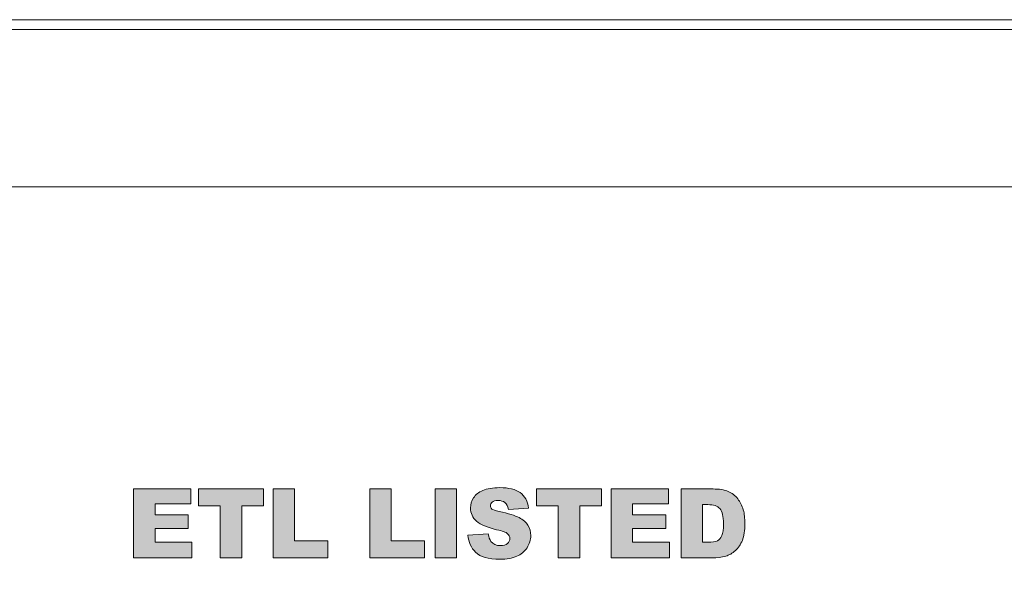
# Model space of a CAD drawing. Units: inches. Extents: x 6 to 386, y 6 to 238.
# Drawn here: x 126 to 130, y 71 to 73 of the extents above; entities that cross this region are included whole.
import ezdxf

# ---------------------------------------------------------------- set-up
doc = ezdxf.new("R2010")
doc.units = ezdxf.units.IN
doc.header["$MEASUREMENT"] = 0
doc.layers.add('文字', color=7, linetype='Continuous')

# ---------------------------------------------------------------- blocks, each defined once
blk = doc.blocks.new('block 354')
at = {"layer": '文字', "true_color": 0x221814}
h = blk.add_hatch(color=179, dxfattribs=at)
h.dxf.hatch_style = 2
h.paths.add_polyline_path([(126.5392, 71.3906), (126.7475, 71.3906), (126.7475, 71.3369), (126.6172, 71.3369), (126.6172, 71.2969), (126.738, 71.2969), (126.738, 71.246), (126.6172, 71.246), (126.6172, 71.1963), (126.7511, 71.1963), (126.7511, 71.1392), (126.5392, 71.1392)])
h = blk.add_hatch(color=179, dxfattribs=at)
h.dxf.hatch_style = 2
h.paths.add_polyline_path([(126.7757, 71.3906), (127.0119, 71.3906), (127.0119, 71.3286), (126.9328, 71.3286), (126.9328, 71.1392), (126.8548, 71.1392), (126.8548, 71.3286), (126.7757, 71.3286)])
h = blk.add_hatch(color=179, dxfattribs=at)
h.dxf.hatch_style = 2
h.paths.add_polyline_path([(127.0472, 71.3906), (127.1254, 71.3906), (127.1254, 71.2012), (127.247, 71.2012), (127.247, 71.1392), (127.0472, 71.1392)])
h = blk.add_hatch(color=179, dxfattribs=at)
h.dxf.hatch_style = 2
h.paths.add_polyline_path([(127.3991, 71.3906), (127.4771, 71.3906), (127.4771, 71.2012), (127.5988, 71.2012), (127.5988, 71.1392), (127.3991, 71.1392)])
h = blk.add_hatch(color=179, dxfattribs=at)
h.dxf.hatch_style = 2
h.paths.add_polyline_path([(127.6372, 71.3906), (127.7147, 71.3906), (127.7147, 71.1392), (127.6372, 71.1392)])
h = blk.add_hatch(color=179, dxfattribs=at)
h.dxf.hatch_style = 2
edge = h.paths.add_edge_path()
edge.add_spline(control_points=[(127.7569, 71.2225), (127.7569, 71.2225), (127.8306, 71.2273), (127.8306, 71.2273), (127.8327, 71.2153), (127.8356, 71.206), (127.8406, 71.1998), (127.8489, 71.1891), (127.8599, 71.1843), (127.8749, 71.1843), (127.8861, 71.1843), (127.8945, 71.1867), (127.9007, 71.1922), (127.9066, 71.197), (127.9095, 71.2032), (127.9095, 71.2101), (127.9095, 71.217), (127.9066, 71.2225), (127.9012, 71.2277), (127.8956, 71.2329), (127.8821, 71.2377), (127.8613, 71.2422), (127.8272, 71.2501), (127.8027, 71.2604), (127.7882, 71.2728), (127.7734, 71.2859), (127.7664, 71.3018), (127.7664, 71.3217), (127.7664, 71.3348), (127.7698, 71.3465), (127.7774, 71.3583), (127.7848, 71.3696), (127.7962, 71.3789), (127.8113, 71.3851), (127.8265, 71.392), (127.8473, 71.3955), (127.8733, 71.3955), (127.9055, 71.3955), (127.93, 71.3893), (127.9469, 71.3772), (127.9641, 71.3652), (127.9741, 71.3465), (127.9775, 71.3204), (127.9775, 71.3204), (127.9042, 71.3162), (127.9042, 71.3162), (127.9023, 71.3273), (127.8978, 71.3355), (127.8918, 71.341), (127.8852, 71.3462), (127.8771, 71.3486), (127.8658, 71.3486), (127.8565, 71.3486), (127.8496, 71.3465), (127.8451, 71.3424), (127.8404, 71.339), (127.8384, 71.3341), (127.8384, 71.3286), (127.8384, 71.3245), (127.8399, 71.3211), (127.844, 71.3176), (127.8475, 71.3145), (127.8563, 71.3118), (127.8702, 71.3087), (127.9042, 71.3014), (127.9281, 71.2938), (127.9429, 71.2863), (127.9583, 71.2787), (127.9688, 71.2694), (127.9751, 71.2584), (127.9822, 71.2473), (127.9855, 71.2349), (127.9855, 71.2211), (127.9855, 71.2053), (127.9812, 71.1901), (127.972, 71.1764), (127.9629, 71.1629), (127.9507, 71.1522), (127.9348, 71.1454), (127.9185, 71.1381), (127.8981, 71.1343), (127.8737, 71.1343), (127.8306, 71.1343), (127.8012, 71.1429), (127.7848, 71.1598), (127.7684, 71.1764), (127.759, 71.197), (127.7569, 71.2225)], knot_values=[0, 0, 0, 0, 0.352778, 0.352778, 0.352778, 0.705556, 0.705556, 0.705556, 1.058333, 1.058333, 1.058333, 1.411111, 1.411111, 1.411111, 1.763889, 1.763889, 1.763889, 2.116667, 2.116667, 2.116667, 2.469444, 2.469444, 2.469444, 2.822222, 2.822222, 2.822222, 3.175, 3.175, 3.175, 3.527778, 3.527778, 3.527778, 3.880556, 3.880556, 3.880556, 4.233333, 4.233333, 4.233333, 4.586111, 4.586111, 4.586111, 4.938889, 4.938889, 4.938889, 5.291667, 5.291667, 5.291667, 5.644444, 5.644444, 5.644444, 5.997222, 5.997222, 5.997222, 6.35, 6.35, 6.35, 6.702778, 6.702778, 6.702778, 7.055556, 7.055556, 7.055556, 7.408333, 7.408333, 7.408333, 7.761111, 7.761111, 7.761111, 8.113889, 8.113889, 8.113889, 8.466667, 8.466667, 8.466667, 8.819444, 8.819444, 8.819444, 9.172222, 9.172222, 9.172222, 9.525, 9.525, 9.525, 9.877778, 9.877778, 9.877778, 10.230556, 10.230556, 10.230556, 10.230556], degree=3, periodic=0)
edge.add_line((127.7569, 71.2225), (127.7569, 71.2225))
h = blk.add_hatch(color=179, dxfattribs=at)
h.dxf.hatch_style = 2
h.paths.add_polyline_path([(128.007, 71.3906), (128.2432, 71.3906), (128.2432, 71.3286), (128.1639, 71.3286), (128.1639, 71.1392), (128.0859, 71.1392), (128.0859, 71.3286), (128.007, 71.3286)])
h = blk.add_hatch(color=179, dxfattribs=at)
h.dxf.hatch_style = 2
h.paths.add_polyline_path([(128.2785, 71.3906), (128.4869, 71.3906), (128.4869, 71.3369), (128.3565, 71.3369), (128.3565, 71.2969), (128.4776, 71.2969), (128.4776, 71.246), (128.3565, 71.246), (128.3565, 71.1963), (128.4905, 71.1963), (128.4905, 71.1392), (128.2785, 71.1392)])
h = blk.add_hatch(color=179, dxfattribs=at)
h.dxf.hatch_style = 2
edge = h.paths.add_edge_path()
edge.add_spline(control_points=[(128.6114, 71.3335), (128.6114, 71.3335), (128.6114, 71.1963), (128.6114, 71.1963), (128.6114, 71.1963), (128.6306, 71.1963), (128.6306, 71.1963), (128.6471, 71.1963), (128.6586, 71.1981), (128.6654, 71.2019), (128.6724, 71.2053), (128.6778, 71.2115), (128.6816, 71.2205), (128.6855, 71.2298), (128.6874, 71.2439), (128.6874, 71.2642), (128.6874, 71.2907), (128.6833, 71.309), (128.6745, 71.319), (128.6655, 71.3286), (128.6512, 71.3335), (128.6311, 71.3335), (128.6311, 71.3335), (128.6114, 71.3335), (128.6114, 71.3335)], knot_values=[0, 0, 0, 0, 1, 1, 1, 2, 2, 2, 3, 3, 3, 4, 4, 4, 5, 5, 5, 6, 6, 6, 7, 7, 7, 8, 8, 8, 8], degree=3, periodic=1)
edge = h.paths.add_edge_path()
edge.add_spline(control_points=[(128.5338, 71.3906), (128.5338, 71.3906), (128.6495, 71.3906), (128.6495, 71.3906), (128.6721, 71.3906), (128.6905, 71.3875), (128.7046, 71.3817), (128.7186, 71.3755), (128.7301, 71.3665), (128.7394, 71.3548), (128.7486, 71.3431), (128.7551, 71.33), (128.7598, 71.3149), (128.7635, 71.2994), (128.7654, 71.2832), (128.7654, 71.2659), (128.7654, 71.2391), (128.7625, 71.2184), (128.7563, 71.2032), (128.7501, 71.1888), (128.7417, 71.1757), (128.731, 71.166), (128.7198, 71.156), (128.7083, 71.1495), (128.6957, 71.146), (128.679, 71.1412), (128.6631, 71.1392), (128.6495, 71.1392), (128.6495, 71.1392), (128.5338, 71.1392), (128.5338, 71.1392), (128.5338, 71.1392), (128.5338, 71.3906), (128.5338, 71.3906)], knot_values=[0, 0, 0, 0, 1, 1, 1, 2, 2, 2, 3, 3, 3, 4, 4, 4, 5, 5, 5, 6, 6, 6, 7, 7, 7, 8, 8, 8, 9, 9, 9, 10, 10, 10, 11, 11, 11, 11], degree=3, periodic=1)
at = {"layer": '文字', "lineweight": 0}
for points in [[(19.3266, 60.416), (157.7468, 60.416), (157.7468, 73.1008), (19.3266, 73.1008), (19.3266, 60.416)], [(19.3266, 60.416), (157.7468, 60.416), (157.7468, 73.1008), (19.3266, 73.1008), (19.3266, 60.416)], [(19.3266, 60.416), (157.7468, 60.416), (157.7468, 73.1008), (19.3266, 73.1008), (19.3266, 60.416)], [(19.3266, 60.416), (157.7468, 60.416), (157.7468, 73.1008), (19.3266, 73.1008), (19.3266, 60.416)], [(19.3266, 60.416), (157.7468, 60.416), (157.7468, 73.1008), (19.3266, 73.1008), (19.3266, 60.416)], [(19.3266, 60.416), (157.7468, 60.416), (157.7468, 73.1008), (19.3266, 73.1008), (19.3266, 60.416)], [(19.3266, 60.416), (157.7468, 60.416), (157.7468, 73.1008), (19.3266, 73.1008), (19.3266, 60.416)], [(19.3266, 60.416), (157.7468, 60.416), (157.7468, 73.1008), (19.3266, 73.1008), (19.3266, 60.416)], [(19.3266, 60.416), (157.7468, 60.416), (157.7468, 73.1008), (19.3266, 73.1008), (19.3266, 60.416)], [(19.3266, 60.416), (157.7468, 60.416), (157.7468, 73.1008), (19.3266, 73.1008), (19.3266, 60.416)], [(19.3266, 60.416), (157.7468, 60.416), (157.7468, 73.1008), (19.3266, 73.1008), (19.3266, 60.416)], [(19.3266, 60.416), (157.7468, 60.416), (157.7468, 73.1008), (19.3266, 73.1008), (19.3266, 60.416)], [(19.3266, 60.416), (157.7468, 60.416), (157.7468, 73.1008), (19.3266, 73.1008), (19.3266, 60.416)], [(19.3266, 60.416), (157.7468, 60.416), (157.7468, 73.1008), (19.3266, 73.1008), (19.3266, 60.416)], [(19.3266, 60.416), (157.7468, 60.416), (157.7468, 73.1008), (19.3266, 73.1008), (19.3266, 60.416)], [(19.3266, 60.416), (157.7468, 60.416), (157.7468, 73.1008), (19.3266, 73.1008), (19.3266, 60.416)], [(19.3266, 60.416), (157.7468, 60.416), (157.7468, 73.1008), (19.3266, 73.1008), (19.3266, 60.416)], [(19.3266, 60.416), (157.7468, 60.416), (157.7468, 73.1008), (19.3266, 73.1008), (19.3266, 60.416)], [(19.3266, 60.416), (157.7468, 60.416), (157.7468, 73.1008), (19.3266, 73.1008), (19.3266, 60.416)], [(19.3266, 60.416), (157.7468, 60.416), (157.7468, 73.1008), (19.3266, 73.1008), (19.3266, 60.416)], [(19.3266, 60.416), (157.7468, 60.416), (157.7468, 73.1008), (19.3266, 73.1008), (19.3266, 60.416)], [(19.3266, 60.416), (157.7468, 60.416), (157.7468, 73.1008), (19.3266, 73.1008), (19.3266, 60.416)], [(19.3266, 60.416), (157.7468, 60.416), (157.7468, 73.1008), (19.3266, 73.1008), (19.3266, 60.416)], [(19.3266, 60.416), (157.7468, 60.416), (157.7468, 73.1008), (19.3266, 73.1008), (19.3266, 60.416)], [(19.3266, 60.416), (157.7468, 60.416), (157.7468, 73.1008), (19.3266, 73.1008), (19.3266, 60.416)], [(126.5392, 71.3906), (126.7475, 71.3906), (126.7475, 71.3369), (126.6172, 71.3369), (126.6172, 71.2969), (126.738, 71.2969), (126.738, 71.246), (126.6172, 71.246), (126.6172, 71.1963), (126.7511, 71.1963), (126.7511, 71.1392), (126.5392, 71.1392), (126.5392, 71.3906)], [(126.7757, 71.3906), (127.0119, 71.3906), (127.0119, 71.3286), (126.9328, 71.3286), (126.9328, 71.1392), (126.8548, 71.1392), (126.8548, 71.3286), (126.7757, 71.3286), (126.7757, 71.3906)], [(127.0472, 71.3906), (127.1254, 71.3906), (127.1254, 71.2012), (127.247, 71.2012), (127.247, 71.1392), (127.0472, 71.1392), (127.0472, 71.3906)], [(127.3991, 71.3906), (127.4771, 71.3906), (127.4771, 71.2012), (127.5988, 71.2012), (127.5988, 71.1392), (127.3991, 71.1392), (127.3991, 71.3906)], [(127.6372, 71.3906), (127.7147, 71.3906), (127.7147, 71.1392), (127.6372, 71.1392), (127.6372, 71.3906)], [(128.007, 71.3906), (128.2432, 71.3906), (128.2432, 71.3286), (128.1639, 71.3286), (128.1639, 71.1392), (128.0859, 71.1392), (128.0859, 71.3286), (128.007, 71.3286), (128.007, 71.3906)], [(128.2785, 71.3906), (128.4869, 71.3906), (128.4869, 71.3369), (128.3565, 71.3369), (128.3565, 71.2969), (128.4776, 71.2969), (128.4776, 71.246), (128.3565, 71.246), (128.3565, 71.1963), (128.4905, 71.1963), (128.4905, 71.1392), (128.2785, 71.1392), (128.2785, 71.3906)]]:
    blk.add_lwpolyline(points, dxfattribs=at)
at = {"layer": '文字', "color": 179, "lineweight": 9, "true_color": 0x221814}
for points in [[(26.7875, 73.065), (150.2864, 73.065)], [(26.5007, 72.4917), (150.5731, 72.4917)]]:
    blk.add_lwpolyline(points, dxfattribs=at)
at = {"layer": '文字', "lineweight": 0}
for points, knots in [([(127.7569, 71.2225), (127.7569, 71.2225), (127.8306, 71.2273), (127.8306, 71.2273), (127.8327, 71.2153), (127.8356, 71.206), (127.8406, 71.1998), (127.8489, 71.1891), (127.8599, 71.1843), (127.8749, 71.1843), (127.8861, 71.1843), (127.8945, 71.1867), (127.9007, 71.1922), (127.9066, 71.197), (127.9095, 71.2032), (127.9095, 71.2101), (127.9095, 71.217), (127.9066, 71.2225), (127.9012, 71.2277), (127.8956, 71.2329), (127.8821, 71.2377), (127.8613, 71.2422), (127.8272, 71.2501), (127.8027, 71.2604), (127.7882, 71.2728), (127.7734, 71.2859), (127.7664, 71.3018), (127.7664, 71.3217), (127.7664, 71.3348), (127.7698, 71.3465), (127.7774, 71.3583), (127.7848, 71.3696), (127.7962, 71.3789), (127.8113, 71.3851), (127.8265, 71.392), (127.8473, 71.3955), (127.8733, 71.3955), (127.9055, 71.3955), (127.93, 71.3893), (127.9469, 71.3772), (127.9641, 71.3652), (127.9741, 71.3465), (127.9775, 71.3204), (127.9775, 71.3204), (127.9042, 71.3162), (127.9042, 71.3162), (127.9023, 71.3273), (127.8978, 71.3355), (127.8918, 71.341), (127.8852, 71.3462), (127.8771, 71.3486), (127.8658, 71.3486), (127.8565, 71.3486), (127.8496, 71.3465), (127.8451, 71.3424), (127.8404, 71.339), (127.8384, 71.3341), (127.8384, 71.3286), (127.8384, 71.3245), (127.8399, 71.3211), (127.844, 71.3176), (127.8475, 71.3145), (127.8563, 71.3118), (127.8702, 71.3087), (127.9042, 71.3014), (127.9281, 71.2938), (127.9429, 71.2863), (127.9583, 71.2787), (127.9688, 71.2694), (127.9751, 71.2584), (127.9822, 71.2473), (127.9855, 71.2349), (127.9855, 71.2211), (127.9855, 71.2053), (127.9812, 71.1901), (127.972, 71.1764), (127.9629, 71.1629), (127.9507, 71.1522), (127.9348, 71.1454), (127.9185, 71.1381), (127.8981, 71.1343), (127.8737, 71.1343), (127.8306, 71.1343), (127.8012, 71.1429), (127.7848, 71.1598), (127.7684, 71.1764), (127.759, 71.197), (127.7569, 71.2225)], [0, 0, 0, 0, 1, 1, 1, 2, 2, 2, 3, 3, 3, 4, 4, 4, 5, 5, 5, 6, 6, 6, 7, 7, 7, 8, 8, 8, 9, 9, 9, 10, 10, 10, 11, 11, 11, 12, 12, 12, 13, 13, 13, 14, 14, 14, 15, 15, 15, 16, 16, 16, 17, 17, 17, 18, 18, 18, 19, 19, 19, 20, 20, 20, 21, 21, 21, 22, 22, 22, 23, 23, 23, 24, 24, 24, 25, 25, 25, 26, 26, 26, 27, 27, 27, 28, 28, 28, 29, 29, 29, 29]), ([(128.5338, 71.3906), (128.5338, 71.3906), (128.6495, 71.3906), (128.6495, 71.3906), (128.6721, 71.3906), (128.6905, 71.3875), (128.7046, 71.3817), (128.7186, 71.3755), (128.7301, 71.3665), (128.7394, 71.3548), (128.7486, 71.3431), (128.7551, 71.33), (128.7598, 71.3149), (128.7635, 71.2994), (128.7654, 71.2832), (128.7654, 71.2659), (128.7654, 71.2391), (128.7625, 71.2184), (128.7563, 71.2032), (128.7501, 71.1888), (128.7417, 71.1757), (128.731, 71.166), (128.7198, 71.156), (128.7083, 71.1495), (128.6957, 71.146), (128.679, 71.1412), (128.6631, 71.1392), (128.6495, 71.1392), (128.6495, 71.1392), (128.5338, 71.1392), (128.5338, 71.1392), (128.5338, 71.1392), (128.5338, 71.3906), (128.5338, 71.3906)], [0, 0, 0, 0, 1, 1, 1, 2, 2, 2, 3, 3, 3, 4, 4, 4, 5, 5, 5, 6, 6, 6, 7, 7, 7, 8, 8, 8, 9, 9, 9, 10, 10, 10, 11, 11, 11, 11]), ([(128.6114, 71.3335), (128.6114, 71.3335), (128.6114, 71.1963), (128.6114, 71.1963), (128.6114, 71.1963), (128.6306, 71.1963), (128.6306, 71.1963), (128.6471, 71.1963), (128.6586, 71.1981), (128.6654, 71.2019), (128.6724, 71.2053), (128.6778, 71.2115), (128.6816, 71.2205), (128.6855, 71.2298), (128.6874, 71.2439), (128.6874, 71.2642), (128.6874, 71.2907), (128.6833, 71.309), (128.6745, 71.319), (128.6655, 71.3286), (128.6512, 71.3335), (128.6311, 71.3335), (128.6311, 71.3335), (128.6114, 71.3335), (128.6114, 71.3335)], [0, 0, 0, 0, 1, 1, 1, 2, 2, 2, 3, 3, 3, 4, 4, 4, 5, 5, 5, 6, 6, 6, 7, 7, 7, 8, 8, 8, 8])]:
    blk.add_open_spline(points, degree=3, knots=knots, dxfattribs=at)

msp = doc.modelspace()

# ---------------------------------------------------------------- block references
at = {"layer": '文字'}
msp.add_blockref('block 354', (0, 0), dxfattribs=at)

doc.saveas('drawing.dxf')
